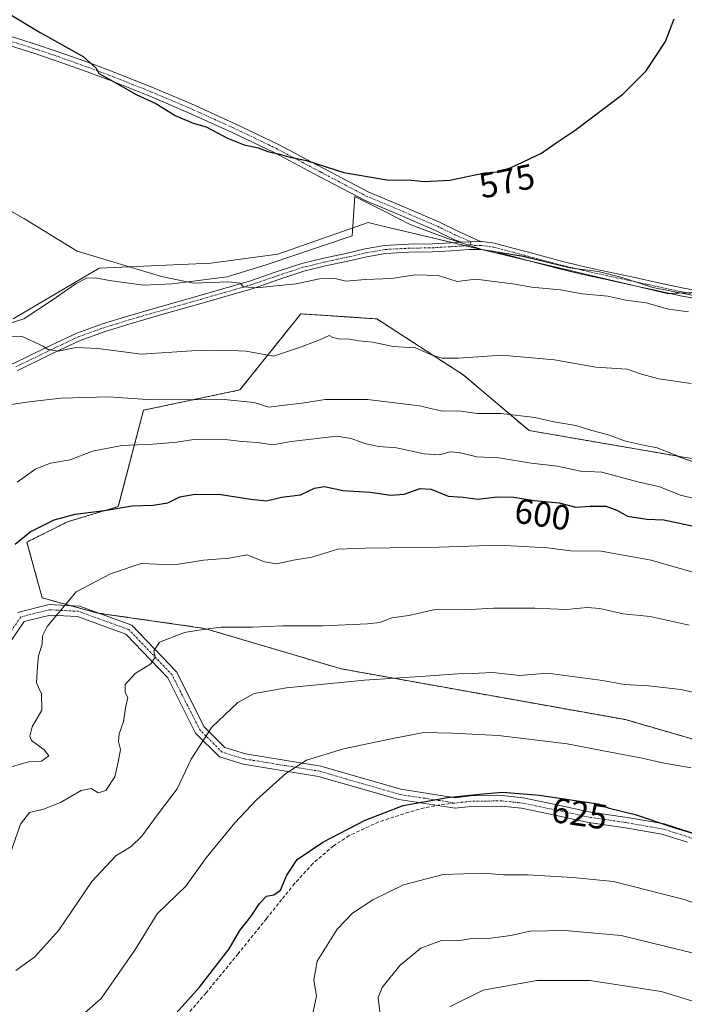
# Model space of a CAD drawing. Units: metres. Extents: x 576531 to 579973, y 4747365 to 4749717.
# Drawn here: x 576828 to 577017, y 4747771 to 4748052 of the extents above; entities that cross this region are included whole.
import ezdxf
from ezdxf.enums import TextEntityAlignment as Align

# ---------------------------------------------------------------- set-up
doc = ezdxf.new("R2010")
doc.units = ezdxf.units.M
doc.header["$MEASUREMENT"] = 0
for name, pattern in [('TRAZO_Y_PUNTO', [1, 0.5, -0.25, 0, -0.25]), ('TRAZOS', [0.75, 0.5, -0.25]), ('TRAZOSX2', [1.5, 1, -0.5])]:
    doc.linetypes.add(name, pattern=pattern)
for name, color, linetype, lineweight in [('Arbolado forestal', 92, 'TRAZOS', 0), ('Arbolado forestal CxS', 92, 'Continuous', 0), ('Camino', 19, 'Continuous', 0), ('Camino Cxs', 19, 'Continuous', 0), ('Camino eje', 39, 'TRAZO_Y_PUNTO', 13), ('Curva de nivel maestra', 36, 'Continuous', 30), ('Curva de nivel normal', 36, 'Continuous', 0), ('Espacio natural protegido', 2, 'Continuous', 13), ('Espacio natural protegido CxS', 2, 'Continuous', 0), ('Pastizal CxS', 92, 'Continuous', 0), ('Pista no pavimentada', 254, 'Continuous', 13), ('Pista no pavimentada Cxs', 254, 'Continuous', 0), ('Pista pavimentada eje', 135, 'TRAZO_Y_PUNTO', 0), ('Prado', 92, 'Continuous', 0), ('Prado CxS', 92, 'Continuous', 0), ('Rótulo de curva de nivel directora', 19, 'Continuous', 0), ('Senda', 19, 'TRAZOSX2', 0)]:
    doc.layers.add(name, color=color, linetype=linetype, lineweight=lineweight)
doc.styles.add('Arial', font='txt', dxfattribs={"height": 0.2})

# ---------------------------------------------------------------- blocks, each defined once
blk = doc.blocks.new('*U159')
at = {"layer": 'Espacio natural protegido CxS', "color": 2, "linetype": 'Continuous', "lineweight": 0}
blk.add_polyline3d([(576825.38, 4747965.17, 583.96), (576829.22, 4747966.4, 583.82), (576837.35, 4747971.75, 582.5), (576844.14, 4747976.49, 581.49), (576847.11, 4747977.94, 581.12), (576849.55, 4747978.05, 580.98), (576853.68, 4747977.34, 580.8), (576863.37, 4747976, 580.42), (576871.46, 4747976.37, 580.17), (576887.13, 4747978.32, 579.33), (576898.52, 4747981.9, 578.78), (576922.8, 4747990.04, 577.04), (576923.49, 4748001.22, 575.62), (576932.09, 4747996.93, 576.27), (576939.47, 4747993.16, 576.63), (576949.42, 4747989.48, 577.04), (576959.66, 4747986.16, 577.43), (576971.46, 4747984.2, 577.65), (576984.77, 4747980.91, 578.1), (576992.84, 4747979.88, 578.25), (576999.31, 4747978.25, 578.54), (577001.1, 4747977.68, 578.62), (577008.44, 4747975.31, 578.72), (577021.95, 4747972.64, 579.11)], dxfattribs=at)
blk = doc.blocks.new('*U160')
at = {"layer": 'Espacio natural protegido CxS', "color": 2, "linetype": 'Continuous', "lineweight": 0}
blk.add_polyline3d([(576825.3791, 4747965.1686, 583.9637), (576829.2201, 4747966.3996, 583.8173), (576837.3512, 4747971.7514, 582.4997), (576844.1373, 4747976.4873, 581.4892), (576847.1093, 4747977.9433, 581.1193), (576849.5483, 4747978.0542, 580.9755), (576853.6843, 4747977.3352, 580.8018), (576863.3712, 4747975.9951, 580.4194), (576871.4612, 4747976.367, 580.1697), (576887.1343, 4747978.3177, 579.3296), (576898.5183, 4747981.8996, 578.7847), (576922.8005, 4747990.0432, 577.0413), (576923.4947, 4748001.2181, 575.6162), (576932.0936, 4747996.928, 576.268), (576939.4725, 4747993.1589, 576.6272), (576949.4194, 4747989.4848, 577.042), (576959.6604, 4747986.1607, 577.4345), (576971.4593, 4747984.1955, 577.6549), (576984.7742, 4747980.9104, 578.0972), (576992.8412, 4747979.8763, 578.2532), (576999.3092, 4747978.2542, 578.5402), (577001.1034, 4747977.676, 578.6217), (577008.4421, 4747975.3111, 578.7168), (577021.9531, 4747972.6419, 579.1101)], dxfattribs=at)
blk = doc.blocks.new('*U171')
at = {"layer": 'Curva de nivel normal', "color": 36, "linetype": 'Continuous', "lineweight": 0}
blk.add_polyline3d([(576826.98, 4747780.76, 615), (576832.39, 4747784.64, 615), (576839.22, 4747792.3, 615), (576848.6, 4747806.14, 615), (576855.42, 4747813.42, 615), (576859.77, 4747816.07, 615), (576862.89, 4747819.02, 615), (576867.74, 4747825.74, 615), (576872.89, 4747832.55, 615), (576876.87, 4747840.98, 615), (576882.83, 4747850.1, 615), (576890.17, 4747857.1, 615), (576894.83, 4747859.71, 615), (576904.02, 4747861.28, 615), (576926.32, 4747863.52, 615), (576943.54, 4747864.6, 615), (576952.78, 4747865.33, 615), (576956.95, 4747865.38, 615), (576962.72, 4747865.7, 615), (576970.43, 4747864.84, 615), (576978.44, 4747865.51, 615), (576994.03, 4747863.42, 615), (577000.36, 4747862.27, 615), (577007.15, 4747861.86, 615), (577016.4, 4747860.79, 615), (577024.63, 4747859.03, 615)], dxfattribs=at)
blk = doc.blocks.new('*U173')
at = {"layer": 'Curva de nivel normal', "color": 36, "linetype": 'Continuous', "lineweight": 0}
blk.add_polyline3d([(577020.47, 4747894.06, 605), (577007.97, 4747897.63, 605), (576993.7, 4747900.18, 605), (576985.04, 4747900.34, 605), (576978.37, 4747901.17, 605), (576964.55, 4747901.95, 605), (576947.42, 4747901.32, 605), (576926.45, 4747901.08, 605), (576918.64, 4747900.8, 605), (576911.28, 4747898.52, 605), (576906.09, 4747897.62, 605), (576901.21, 4747896.63, 605), (576897.77, 4747897.19, 605), (576892.77, 4747899.2, 605), (576887.73, 4747898.27, 605), (576880.38, 4747897.63, 605), (576872.76, 4747896.44, 605), (576867.12, 4747896.48, 605), (576862.67, 4747896.72, 605), (576853.94, 4747893.77, 605), (576844.14, 4747888.63, 605), (576835.9, 4747878.76, 605), (576834.6, 4747876.12, 605), (576834.45, 4747873.76, 605), (576833.4, 4747870.42, 605), (576833.11, 4747867.42, 605), (576832.86, 4747862.76, 605), (576834.29, 4747859.55, 605), (576834.36, 4747854.92, 605), (576831.64, 4747850.22, 605), (576830.95, 4747847.51, 605), (576831.42, 4747846.34, 605), (576835.07, 4747843.67, 605), (576836.36, 4747841.94, 605), (576834.29, 4747840.39, 605), (576830.58, 4747840.24, 605), (576820.06, 4747837.2, 605)], dxfattribs=at)
blk = doc.blocks.new('*U175')
at = {"layer": 'Curva de nivel normal', "color": 36, "linetype": 'Continuous', "lineweight": 0}
blk.add_polyline3d([(577057.68, 4747768.42, 635), (577047.02, 4747774.76, 635), (577034.82, 4747780.43, 635), (577020.37, 4747785.58, 635), (576999.42, 4747790.72, 635), (576983.3, 4747792.17, 635), (576973.37, 4747791.98, 635), (576967.98, 4747790.8, 635), (576962.14, 4747789.97, 635), (576956.81, 4747789.87, 635), (576952.91, 4747789.28, 635), (576948.17, 4747789.36, 635), (576942.37, 4747787.1, 635), (576936.37, 4747782.24, 635), (576931.31, 4747775.97, 635), (576930.21, 4747773.06, 635), (576930.6, 4747769.05, 635)], dxfattribs=at)
blk = doc.blocks.new('*U182')
at = {"layer": 'Curva de nivel normal', "color": 36, "linetype": 'Continuous', "lineweight": 0}
blk.add_polyline3d([(576911.31, 4747767.33, 630), (576912.56, 4747773.43, 630), (576911.85, 4747778.1, 630), (576912.8, 4747783.43, 630), (576918.53, 4747792.56, 630), (576922.86, 4747797.08, 630), (576928.7, 4747800.93, 630), (576937.37, 4747805.14, 630), (576948.7, 4747808.12, 630), (576960.31, 4747808.53, 630), (576965.84, 4747808.02, 630), (576972.67, 4747808.06, 630), (576985.66, 4747807.24, 630), (576997.17, 4747806.18, 630), (577017.36, 4747800.98, 630), (577034.86, 4747794.8, 630), (577046.36, 4747790.49, 630), (577067.46, 4747778.81, 630), (577071.54, 4747776.38, 630), (577074.1, 4747773.64, 630), (577077.28, 4747760.9, 630)], dxfattribs=at)
blk = doc.blocks.new('*U190')
at = {"layer": 'Curva de nivel maestra', "color": 36, "linetype": 'Continuous', "lineweight": 30}
blk.add_polyline3d([(576824.54, 4748053.55, 575), (576833.91, 4748047.91, 575), (576846.09, 4748041.1, 575), (576849.83, 4748037.84, 575), (576850.64, 4748036.23, 575), (576853.71, 4748034.59, 575), (576861.41, 4748030.21, 575), (576866.85, 4748027.73, 575), (576872.36, 4748024.3, 575), (576877.49, 4748022.12, 575), (576881.21, 4748021.09, 575), (576887.22, 4748017.86, 575), (576892.04, 4748015.92, 575), (576895.99, 4748015.13, 575), (576898.71, 4748014.03, 575), (576902.05, 4748013.3, 575), (576904.73, 4748012.54, 575), (576909.72, 4748011.47, 575), (576920.36, 4748008.06, 575), (576932.62, 4748005.99, 575), (576939.62, 4748005.87, 575), (576943.25, 4748005.51, 575), (576950.55, 4748005.89, 575), (576960.58, 4748007.96, 575), (576964.37, 4748008.27, 575), (576968.04, 4748009.51, 575), (576976.7, 4748013.58, 575), (576980.59, 4748016.35, 575), (576986.26, 4748020.13, 575), (576999.86, 4748030.39, 575), (577006.54, 4748037.06, 575), (577011.98, 4748045.39, 575), (577014.46, 4748051.8, 575)], dxfattribs=at)
blk = doc.blocks.new('*U198')
at = {"layer": 'Curva de nivel maestra', "color": 36, "linetype": 'Continuous', "lineweight": 30}
blk.add_polyline3d([(576865.94, 4747761.25, 625), (576879.25, 4747776.02, 625), (576887.73, 4747786.91, 625), (576890.78, 4747792.15, 625), (576894.04, 4747796.29, 625), (576896.38, 4747799.88, 625), (576898.4, 4747801.95, 625), (576900.47, 4747802.37, 625), (576902.36, 4747803.69, 625), (576904.19, 4747807.94, 625), (576907.13, 4747812.39, 625), (576914.39, 4747817.33, 625), (576926.43, 4747823.56, 625), (576937.27, 4747827.8, 625), (576949.89, 4747830.1, 625), (576960.02, 4747831.07, 625), (576965.69, 4747831.55, 625), (576976.01, 4747830.75, 625), (576988.27, 4747828.94, 625), (576992.82, 4747828.29, 625), (576995.99, 4747827.06, 625), (577003.37, 4747825.18, 625), (577014.68, 4747821.4, 625), (577021.06, 4747819.54, 625)], dxfattribs=at)

msp = doc.modelspace()

# ---------------------------------------------------------------- linework, layer by layer
at = {"layer": 'Arbolado forestal', "color": 92, "linetype": 'TRAZOS', "lineweight": 0}
msp.add_polyline3d([(577056.94, 4747912.92, 591.02), (577015.04, 4747927.36, 590.07), (576973.15, 4747934.59, 591.19), (576954.36, 4747950.48, 586.58), (576929.8, 4747966.38, 582.49), (576922.45, 4747966.87, 582.69), (576908.13, 4747967.82, 582.18), (576890.79, 4747946.15, 588.71), (576863.34, 4747940.37, 590.92), (576856.12, 4747912.92, 599.71), (576841.67, 4747908.59, 600.37), (576830.11, 4747902.81, 600.3), (576834.45, 4747886.91, 603.59), (576842.47, 4747884.72, 605.11), (576850.34, 4747882.58, 606.63), (576850.82, 4747882.51, 606.73), (576880.68, 4747878.24, 609.87), (576919.69, 4747866.68, 613.73), (577000.6, 4747852.23, 617.45), (577055.5, 4747836.34, 616.59)], dxfattribs=at)
at = {"layer": 'Arbolado forestal CxS', "color": 92, "linetype": 'Continuous', "lineweight": 0}
msp.add_polyline3d([(577055.5, 4747836.34, 616.59), (577000.6, 4747852.23, 617.45), (576919.69, 4747866.68, 613.73), (576880.68, 4747878.24, 609.87), (576850.34, 4747882.58, 606.63), (576834.45, 4747886.91, 603.59), (576830.11, 4747902.81, 600.3), (576841.67, 4747908.58, 600.37), (576856.12, 4747912.92, 599.71), (576863.34, 4747940.37, 590.92), (576890.79, 4747946.15, 588.71), (576908.13, 4747967.82, 582.18), (576922.45, 4747966.87, 582.69), (576929.8, 4747966.38, 582.49), (576954.36, 4747950.48, 586.58), (576973.15, 4747934.59, 591.19), (577015.04, 4747927.36, 590.07), (577056.94, 4747912.92, 591.02)], dxfattribs=at)
at = {"layer": 'Camino', "color": 19, "linetype": 'Continuous', "lineweight": 0}
for points in [[(576825.62, 4748046.79, 575.59), (576833.43, 4748044.34, 575.41), (576841.18, 4748041.7, 575.09), (576848.19, 4748039.19, 574.94), (576855.15, 4748036.57, 574.71), (576866.13, 4748032.19, 574.55), (576877.02, 4748027.59, 574.34), (576889.46, 4748021.96, 574.33), (576901.76, 4748016.06, 574.64), (576914.55, 4748009.28, 574.97), (576927.35, 4748002.55, 575.51), (576937.5, 4747998.27, 576.04), (576947.61, 4747993.94, 576.6), (576952.89, 4747991.34, 576.81), (576959.31, 4747988.42, 577.22)], [(576953.81, 4747988.26, 577.18), (576951.74, 4747989.01, 577.06), (576946.52, 4747991.57, 576.89), (576936.48, 4747995.88, 576.34), (576926.24, 4748000.19, 575.71), (576913.33, 4748006.98, 575.25), (576900.59, 4748013.74, 574.94), (576888.36, 4748019.61, 574.6), (576875.98, 4748025.21, 574.62), (576865.14, 4748029.79, 574.86), (576854.21, 4748034.14, 575.02), (576847.29, 4748036.74, 575.24), (576840.32, 4748039.24, 575.38), (576832.62, 4748041.87, 575.73), (576824.88, 4748044.3, 575.9)], [(576959.31, 4747988.42, 577.22), (576953.81, 4747988.26, 577.18)], [(576827.45, 4747882.8, 602.71), (576836.42, 4747885.06, 604), (576845.13, 4747884.58, 605.46), (576859.99, 4747879.17, 608.47), (576872.69, 4747865.86, 611.45), (576880.62, 4747850.2, 614.65), (576886.53, 4747844.29, 616.29), (576892.37, 4747842.52, 617.37), (576913.85, 4747839, 620.67), (576936.67, 4747832.39, 623.62), (576952.17, 4747830, 624.76), (576956.43, 4747830.49, 624.72), (576965.47, 4747830.6, 624.83), (576971.46, 4747829.96, 625.13), (576981.11, 4747827.97, 625.62), (576990.62, 4747825.92, 625.38), (577001.12, 4747824.38, 625.19), (577011.72, 4747822.54, 624.68), (577019.34, 4747820.13, 624.7)], [(577018.3, 4747817.31, 625.47), (577011, 4747819.62, 625.49), (577000.64, 4747821.42, 625.9), (576990.08, 4747822.96, 626.03), (576980.49, 4747825.03, 625.97), (576971, 4747827, 625.92), (576965.33, 4747827.6, 625.67), (576956.61, 4747827.49, 625.49), (576952.12, 4747826.98, 625.49), (576936.02, 4747829.45, 624.36), (576913.19, 4747836.07, 621.13), (576891.7, 4747839.6, 617.75), (576884.95, 4747841.63, 616.39), (576878.16, 4747848.42, 614.47), (576870.21, 4747864.11, 611.31), (576858.31, 4747876.59, 608.63), (576844.53, 4747881.6, 605.77), (576836.72, 4747882.04, 604.41), (576829.29, 4747880.17, 603.27), (576820.26, 4747866.94, 601.13)]]:
    msp.add_polyline3d(points, dxfattribs=at)
at = {"layer": 'Camino Cxs', "color": 19, "linetype": 'Continuous', "lineweight": 0}
for points in [[(576825.62, 4748046.79, 575.59), (576833.43, 4748044.34, 575.41), (576841.18, 4748041.7, 575.09), (576848.19, 4748039.19, 574.94), (576855.15, 4748036.57, 574.71), (576866.13, 4748032.19, 574.55), (576877.02, 4748027.59, 574.34), (576889.46, 4748021.96, 574.33), (576901.76, 4748016.06, 574.64), (576914.55, 4748009.28, 574.97), (576927.35, 4748002.55, 575.51), (576937.5, 4747998.27, 576.04), (576947.61, 4747993.94, 576.6), (576952.89, 4747991.34, 576.81), (576959.31, 4747988.42, 577.22), (576959.31, 4747988.42, 577.22), (576953.81, 4747988.26, 577.18), (576951.74, 4747989.01, 577.06), (576946.52, 4747991.57, 576.89), (576936.48, 4747995.88, 576.34), (576926.24, 4748000.19, 575.71), (576913.33, 4748006.98, 575.25), (576900.59, 4748013.74, 574.94), (576888.36, 4748019.61, 574.6), (576875.98, 4748025.21, 574.62), (576865.14, 4748029.79, 574.86), (576854.21, 4748034.14, 575.02), (576847.29, 4748036.74, 575.24), (576840.32, 4748039.24, 575.38), (576832.62, 4748041.87, 575.73), (576824.88, 4748044.3, 575.9)], [(576827.45, 4747882.8, 602.71), (576836.42, 4747885.06, 604), (576845.13, 4747884.58, 605.46), (576859.99, 4747879.17, 608.47), (576872.69, 4747865.86, 611.45), (576880.62, 4747850.2, 614.65), (576886.53, 4747844.29, 616.29), (576892.37, 4747842.52, 617.37), (576913.85, 4747839, 620.67), (576936.67, 4747832.39, 623.62), (576952.17, 4747830, 624.76), (576956.43, 4747830.49, 624.72), (576965.47, 4747830.6, 624.83), (576971.46, 4747829.96, 625.13), (576981.11, 4747827.97, 625.62), (576990.62, 4747825.92, 625.38), (577001.12, 4747824.38, 625.19), (577011.72, 4747822.54, 624.68), (577019.34, 4747820.13, 624.7)], [(577018.3, 4747817.31, 625.47), (577011, 4747819.62, 625.49), (577000.64, 4747821.42, 625.9), (576990.08, 4747822.96, 626.03), (576980.49, 4747825.03, 625.97), (576971, 4747827, 625.92), (576965.33, 4747827.6, 625.67), (576956.61, 4747827.49, 625.49), (576952.12, 4747826.98, 625.49), (576936.02, 4747829.45, 624.36), (576913.19, 4747836.07, 621.13), (576891.7, 4747839.6, 617.75), (576884.95, 4747841.63, 616.39), (576878.16, 4747848.42, 614.47), (576870.21, 4747864.11, 611.31), (576858.31, 4747876.59, 608.63), (576844.53, 4747881.6, 605.77), (576836.72, 4747882.04, 604.41), (576829.29, 4747880.17, 603.27), (576820.26, 4747866.94, 601.13)]]:
    msp.add_polyline3d(points, dxfattribs=at)
at = {"layer": 'Camino eje', "color": 39, "linetype": 'TRAZO_Y_PUNTO', "lineweight": 13}
for points in [[(576825.25, 4748045.55, 575.75), (576833.03, 4748043.11, 575.57), (576836.9, 4748041.79, 575.49), (576840.75, 4748040.47, 575.24), (576844.24, 4748039.22, 575.14), (576847.74, 4748037.97, 575.09), (576851.2, 4748036.67, 575.01), (576854.68, 4748035.36, 574.87), (576860.15, 4748033.18, 574.81), (576865.64, 4748030.99, 574.71), (576876.5, 4748026.4, 574.47), (576888.91, 4748020.79, 574.47), (576901.18, 4748014.9, 574.79), (576907.57, 4748011.51, 574.98), (576913.94, 4748008.13, 575.13), (576926.8, 4748001.37, 575.62), (576931.92, 4747999.22, 575.97), (576936.99, 4747997.08, 576.2), (576942.01, 4747994.92, 576.36), (576947.07, 4747992.76, 576.77), (576949.71, 4747991.46, 576.85), (576952.32, 4747990.18, 576.94), (576953.35, 4747989.8, 576.98), (576956.56, 4747988.34, 577.2), (576956.42, 4747987.6, 577.27)], [(576952.15, 4747828.49, 625.16), (576936.34, 4747830.92, 624), (576913.52, 4747837.53, 620.92), (576892.04, 4747841.06, 617.56), (576885.74, 4747842.96, 616.36), (576879.39, 4747849.31, 614.56), (576871.45, 4747864.98, 611.4), (576859.15, 4747877.88, 608.56), (576844.83, 4747883.09, 605.59), (576836.57, 4747883.55, 604.1), (576828.37, 4747881.48, 602.94), (576819.14, 4747867.96, 600.85)], [(577095.67, 4747764.48, 621.72), (577093.35, 4747771.44, 621.83), (577090.94, 4747778.34, 622.66), (577088.44, 4747782.99, 622.81), (577085.04, 4747787.1, 623.27), (577077.67, 4747792.72, 623.68), (577069.61, 4747796.93, 624.11), (577057.1, 4747802.03, 624.83), (577044.65, 4747807.19, 625.01), (577035.36, 4747811.43, 625.17), (577026.07, 4747815.68, 625), (577018.82, 4747818.72, 625.08), (577011.36, 4747821.08, 625.08), (577000.88, 4747822.9, 625.59), (576990.35, 4747824.44, 625.72), (576980.8, 4747826.5, 625.8), (576971.23, 4747828.48, 625.61), (576965.4, 4747829.1, 625.28), (576956.52, 4747828.99, 625.12), (576952.15, 4747828.49, 625.16)]]:
    msp.add_polyline3d(points, dxfattribs=at)
at = {"layer": 'Curva de nivel maestra', "color": 36, "linetype": 'Continuous', "lineweight": 30}
msp.add_polyline3d([(576826.76, 4747902.21, 600), (576831.06, 4747905.7, 600), (576837.84, 4747909.16, 600), (576843.87, 4747910.75, 600), (576852.17, 4747911.82, 600), (576860.05, 4747913.15, 600), (576866.05, 4747913.3, 600), (576870.29, 4747913.95, 600), (576873.67, 4747915.74, 600), (576877.44, 4747916.32, 600), (576884.79, 4747916.49, 600), (576893.86, 4747915.08, 600), (576898.37, 4747914.53, 600), (576902.68, 4747915.65, 600), (576908.04, 4747916.3, 600), (576912.05, 4747918.21, 600), (576914.9, 4747918.68, 600), (576920.12, 4747917.52, 600), (576927.89, 4747917.03, 600), (576933.82, 4747916.16, 600), (576937.55, 4747916.45, 600), (576942.12, 4747918.06, 600), (576945.28, 4747917.84, 600), (576950.08, 4747915.86, 600), (576954.37, 4747915.58, 600), (576958.69, 4747915.06, 600), (576964, 4747915.74, 600), (576968.69, 4747915.56, 600), (576974.7, 4747914.63, 600), (576981.72, 4747913.95, 600), (576986.44, 4747912.71, 600), (576990.57, 4747913.06, 600), (576995.13, 4747913.04, 600), (576998.2, 4747911.93, 600), (577001.19, 4747910.22, 600), (577006.71, 4747909.32, 600), (577011.53, 4747909.14, 600), (577020.03, 4747907.31, 600)], dxfattribs=at)
at = {"layer": 'Curva de nivel normal', "color": 36, "linetype": 'Continuous', "lineweight": 0}
for points in [[(577018.58, 4747968.42, 580), (577012.92, 4747969.17, 580), (577006.5, 4747970.93, 580), (577000.69, 4747971.76, 580), (576995.57, 4747972.87, 580), (576988.32, 4747973.52, 580), (576982.08, 4747974.67, 580), (576973.83, 4747975.46, 580), (576969.21, 4747976.31, 580), (576958.01, 4747977.71, 580), (576952.66, 4747977.02, 580), (576947.24, 4747978.78, 580), (576940.58, 4747978.9, 580), (576933.99, 4747977.86, 580), (576926.52, 4747977.56, 580), (576921, 4747977.09, 580), (576917.91, 4747977.88, 580), (576913.42, 4747977.79, 580), (576906.86, 4747976.39, 580), (576895.51, 4747975.2, 580), (576891.78, 4747975.47, 580), (576890.82, 4747976.51, 580), (576887.58, 4747976.94, 580), (576877.56, 4747976.59, 580), (576868.45, 4747978.47, 580), (576844.39, 4747985.71, 580), (576829.46, 4747994.84, 580), (576819.06, 4748000.64, 580)], [(577019.31, 4747947.96, 585), (577010.15, 4747949.26, 585), (577005.2, 4747950.63, 585), (577001.12, 4747952.04, 585), (576992.2, 4747952.63, 585), (576980.38, 4747954.74, 585), (576965.37, 4747956.07, 585), (576953.04, 4747955.24, 585), (576948.44, 4747955.15, 585), (576945.54, 4747956.07, 585), (576940.78, 4747958.16, 585), (576934.49, 4747958.56, 585), (576928.7, 4747959.76, 585), (576924.7, 4747960.16, 585), (576922.04, 4747960.64, 585), (576918.85, 4747960.67, 585), (576917.28, 4747961.06, 585), (576916.23, 4747961.66, 585), (576913.72, 4747960.49, 585), (576908.05, 4747958.36, 585), (576900.34, 4747955.79, 585), (576892.55, 4747957.18, 585), (576886, 4747957.43, 585), (576877.05, 4747957.32, 585), (576862.78, 4747956.34, 585), (576850.34, 4747957.99, 585), (576844.13, 4747958.22, 585), (576838.98, 4747957.17, 585), (576836.19, 4747957.64, 585), (576834.73, 4747958.62, 585), (576828.76, 4747961.39, 585), (576819.95, 4747961.26, 585)], [(577026.03, 4747925.69, 590), (577015.96, 4747927.14, 590), (577009.62, 4747929.7, 590), (577005.74, 4747930.44, 590), (577000.61, 4747931.55, 590), (576995.75, 4747933.36, 590), (576991.04, 4747934.61, 590), (576986.52, 4747935.98, 590), (576980.18, 4747937.09, 590), (576974.83, 4747938.28, 590), (576965.22, 4747939.45, 590), (576958.42, 4747939.46, 590), (576953.03, 4747940.16, 590), (576948.45, 4747940.08, 590), (576941.99, 4747941.64, 590), (576927.1, 4747943.4, 590), (576915.07, 4747943.44, 590), (576908.55, 4747942.4, 590), (576903.53, 4747941.85, 590), (576899.01, 4747941.2, 590), (576894.84, 4747942.54, 590), (576886.26, 4747943.42, 590), (576865.73, 4747943.29, 590), (576853.36, 4747944.15, 590), (576839.8, 4747943.78, 590), (576830.72, 4747942.72, 590), (576823.72, 4747941.7, 590)], [(577024.85, 4747914.1, 595), (577016.31, 4747916.2, 595), (577010.38, 4747918.57, 595), (577004.18, 4747919.99, 595), (576993.9, 4747922.75, 595), (576987.84, 4747923.01, 595), (576981.25, 4747924.46, 595), (576973.72, 4747925.25, 595), (576964.54, 4747926.8, 595), (576958.24, 4747927.1, 595), (576953.14, 4747928.31, 595), (576950.68, 4747928.48, 595), (576947.68, 4747927.64, 595), (576943.27, 4747927.98, 595), (576935.4, 4747929.69, 595), (576930.36, 4747930.08, 595), (576926.65, 4747930.76, 595), (576922.45, 4747932.31, 595), (576918.38, 4747933, 595), (576905.36, 4747931.46, 595), (576900.19, 4747930.48, 595), (576895.82, 4747931.19, 595), (576891.44, 4747931.48, 595), (576885.74, 4747932.11, 595), (576877.64, 4747932.01, 595), (576872.8, 4747931.25, 595), (576866, 4747930.68, 595), (576857.11, 4747930.36, 595), (576848.82, 4747928.68, 595), (576842.39, 4747926.2, 595), (576836.79, 4747925.25, 595), (576832.62, 4747923.64, 595), (576827.34, 4747919.84, 595)], [(577018.75, 4747879.15, 610), (577007.67, 4747881.62, 610), (576999.94, 4747882.37, 610), (576993.34, 4747883.91, 610), (576989.7, 4747884.22, 610), (576983.74, 4747883.63, 610), (576974.84, 4747884.03, 610), (576963.04, 4747883.97, 610), (576954.7, 4747883.51, 610), (576946.37, 4747883.6, 610), (576938.95, 4747881.87, 610), (576934.02, 4747881.21, 610), (576930.62, 4747879.94, 610), (576927.16, 4747879.52, 610), (576914.38, 4747878.93, 610), (576902.92, 4747878.96, 610), (576894.38, 4747878.54, 610), (576885.44, 4747878.58, 610), (576880.3, 4747877.88, 610), (576875.05, 4747877.02, 610), (576867.9, 4747874.27, 610), (576866.22, 4747871.84, 610), (576866.65, 4747870.07, 610), (576865.46, 4747868.16, 610), (576860.92, 4747865.36, 610), (576858.12, 4747862.23, 610), (576858.08, 4747859.92, 610), (576858.82, 4747858.52, 610), (576858.18, 4747855.56, 610), (576857.64, 4747851.68, 610), (576856.37, 4747848.15, 610), (576856.17, 4747846.04, 610), (576856.73, 4747843.76, 610), (576856.08, 4747840.09, 610), (576855.17, 4747835.97, 610), (576852.6, 4747832.07, 610), (576850.38, 4747831.37, 610), (576848.38, 4747832.67, 610), (576845.53, 4747832.09, 610), (576839.71, 4747828.63, 610), (576834.84, 4747826.73, 610), (576830.83, 4747825.83, 610), (576828.24, 4747822.42, 610), (576825.28, 4747813.77, 610)], [(577019.32, 4747838.53, 620), (577011.18, 4747839.97, 620), (577005.36, 4747841.31, 620), (576996.36, 4747842.95, 620), (576984.05, 4747845.31, 620), (576964.44, 4747847.68, 620), (576951.3, 4747848.35, 620), (576943.14, 4747848.53, 620), (576933.89, 4747846.74, 620), (576920.31, 4747843.94, 620), (576909.71, 4747840.66, 620), (576903.89, 4747836.9, 620), (576895.5, 4747829.4, 620), (576889.31, 4747822.84, 620), (576881.19, 4747812.89, 620), (576875.34, 4747804.84, 620), (576867.26, 4747796.94, 620), (576860.9, 4747786.57, 620), (576851.26, 4747772.85, 620), (576838.06, 4747761.2, 620)], [(576950.7, 4747770.52, 640), (576960.04, 4747775.17, 640), (576975.37, 4747777.89, 640), (576990.48, 4747777.97, 640), (577010.8, 4747774.76, 640), (577025.14, 4747770.44, 640)]]:
    msp.add_polyline3d(points, dxfattribs=at)
at = {"layer": 'Espacio natural protegido', "color": 2, "linetype": 'Continuous', "lineweight": 13}
msp.add_polyline3d([(576825.38, 4747965.17, 583.96), (576829.22, 4747966.4, 583.82), (576837.35, 4747971.75, 582.5), (576844.14, 4747976.49, 581.49), (576847.11, 4747977.94, 581.12), (576849.55, 4747978.05, 580.98), (576853.68, 4747977.34, 580.8), (576863.37, 4747976, 580.42), (576871.46, 4747976.37, 580.17), (576887.13, 4747978.32, 579.33), (576898.52, 4747981.9, 578.78), (576922.8, 4747990.04, 577.04), (576923.49, 4748001.22, 575.62), (576932.09, 4747996.93, 576.27), (576939.47, 4747993.16, 576.63), (576949.42, 4747989.48, 577.04), (576959.66, 4747986.16, 577.43), (576971.46, 4747984.2, 577.65), (576984.77, 4747980.91, 578.1), (576992.84, 4747979.88, 578.25), (576999.31, 4747978.25, 578.54), (577001.1, 4747977.68, 578.62), (577008.44, 4747975.31, 578.72), (577021.95, 4747972.64, 579.11)], dxfattribs=at)
at = {"layer": 'Pastizal CxS', "color": 92, "linetype": 'Continuous', "lineweight": 0}
for points in [[(576826.16, 4747966.36, 583.75), (576850.72, 4747980.81, 580.4), (576882.51, 4747982.25, 578.8), (576901.61, 4747984.78, 578.33), (576927.3, 4747993.81, 576.42), (576930.76, 4747992.99, 576.76), (577012.54, 4747973.58, 578.75), (577047.21, 4747975.03, 578.48), (577047.21, 4747975.03, 578.48), (577069.22, 4747967.75, 578.54), (577091.17, 4747957.25, 578.25), (577113.12, 4747935.29, 578.63), (577125.23, 4747922.75, 579.37), (577128.29, 4747882.01, 584.11), (577208.37, 4747901.39, 593.62), (577240.13, 4747849.58, 608.88), (577293.59, 4747809.13, 615.85), (577334.04, 4747796.12, 618.07), (577417.59, 4747753.24, 623.87)], [(576826.16, 4747966.36, 583.75), (576850.72, 4747980.81, 580.4), (576882.51, 4747982.25, 578.8), (576901.61, 4747984.78, 578.33), (576927.3, 4747993.81, 576.42), (576930.76, 4747992.99, 576.76), (576951.29, 4747988.12, 577.18), (576955.08, 4747987.22, 577.32), (576959.62, 4747986.14, 577.44), (576973.47, 4747982.85, 577.87), (577002.11, 4747976.06, 578.75), (577012.54, 4747973.58, 578.75), (577013.39, 4747973.62, 578.75), (577018.11, 4747973.81, 578.8), (577023.31, 4747974.03, 578.87), (577047.21, 4747975.03, 578.48)], [(577056.94, 4747912.92, 591.02), (577015.04, 4747927.36, 590.07), (576973.15, 4747934.59, 591.19), (576954.36, 4747950.48, 586.58), (576929.8, 4747966.38, 582.49), (576922.45, 4747966.87, 582.69), (576908.13, 4747967.82, 582.18), (576890.79, 4747946.15, 588.71), (576863.34, 4747940.37, 590.92), (576856.12, 4747912.92, 599.71), (576841.67, 4747908.58, 600.37), (576830.11, 4747902.81, 600.3), (576834.45, 4747886.91, 603.59), (576850.34, 4747882.58, 606.63), (576880.68, 4747878.24, 609.87), (576919.69, 4747866.68, 613.73), (577000.6, 4747852.23, 617.45), (577055.5, 4747836.34, 616.59)], [(577056.94, 4747912.92, 591.02), (577015.04, 4747927.36, 590.07), (576973.15, 4747934.59, 591.19), (576954.36, 4747950.48, 586.58), (576929.8, 4747966.38, 582.49), (576922.45, 4747966.87, 582.69), (576908.13, 4747967.82, 582.18), (576890.79, 4747946.15, 588.71), (576863.34, 4747940.37, 590.92), (576856.12, 4747912.92, 599.71), (576841.67, 4747908.59, 600.37), (576830.11, 4747902.81, 600.3), (576834.45, 4747886.91, 603.59), (576842.47, 4747884.72, 605.11), (576850.34, 4747882.58, 606.63), (576850.82, 4747882.51, 606.73), (576880.68, 4747878.24, 609.87), (576919.69, 4747866.68, 613.73), (577000.6, 4747852.23, 617.45), (577055.5, 4747836.34, 616.59)]]:
    msp.add_polyline3d(points, dxfattribs=at)
at = {"layer": 'Pista no pavimentada', "color": 254, "linetype": 'Continuous', "lineweight": 13}
for points in [[(576807.07, 4747946.28, 588.52), (576809.8, 4747947.56, 588.36), (576813.91, 4747949.26, 588.01), (576820.2, 4747951.5, 587.42), (576826.47, 4747953.74, 586.33), (576835.39, 4747958.09, 585.01), (576844.36, 4747962.35, 583.93), (576851.69, 4747964.96, 582.93), (576859.12, 4747967.28, 582.41), (576868.6, 4747969.98, 581.44), (576878.08, 4747972.69, 580.81), (576885.97, 4747974.97, 580.06), (576893.85, 4747977.24, 579.82), (576901.12, 4747979.75, 579.06), (576908.4, 4747982.17, 578.87), (576914.67, 4747983.67, 578.57), (576920.99, 4747985.04, 577.92), (576926.46, 4747986.29, 578.01), (576931.99, 4747987.28, 577.78), (576938.81, 4747987.65, 577.5), (576945.63, 4747987.77, 577.36), (576950.85, 4747988.09, 577.2), (576953.81, 4747988.26, 577.18)], [(576959.31, 4747988.42, 577.22), (576953.81, 4747988.26, 577.18)], [(576959.31, 4747988.42, 577.22), (576959.68, 4747988.43, 577.22), (576963.3, 4747987.94, 577.27), (576968.89, 4747986.46, 577.38), (576974.41, 4747984.96, 577.59), (576981.66, 4747983.04, 577.96), (576988.94, 4747981.25, 578.09), (576996.1, 4747979.7, 578.33), (577003.26, 4747978.14, 578.61), (577010.02, 4747976.67, 578.7), (577016.78, 4747975.21, 578.73), (577022.41, 4747974.18, 578.85)], [(577027.66, 4747971, 579.26), (577016.3, 4747972.99, 578.91), (577009.53, 4747974.45, 578.73), (577002.78, 4747975.91, 578.75), (576995.62, 4747977.47, 578.63), (576988.43, 4747979.03, 578.26), (576981.1, 4747980.83, 578.11), (576973.81, 4747982.76, 577.89), (576968.3, 4747984.26, 577.62), (576962.85, 4747985.7, 577.48), (576959.54, 4747986.15, 577.43), (576956.14, 4747986.11, 577.43), (576950.98, 4747985.81, 577.62), (576945.72, 4747985.49, 577.92), (576938.89, 4747985.37, 577.86), (576932.25, 4747985.01, 577.95), (576926.91, 4747984.06, 578.18), (576921.49, 4747982.82, 578.39), (576915.18, 4747981.45, 579.09), (576909.03, 4747979.97, 579.24), (576901.85, 4747977.59, 579.51), (576894.53, 4747975.07, 580.38), (576878.71, 4747970.5, 581.49), (576869.23, 4747967.79, 581.92), (576859.77, 4747965.09, 582.61), (576852.42, 4747962.8, 583.36), (576845.24, 4747960.24, 584.29), (576836.38, 4747956.04, 585.48), (576827.36, 4747951.63, 586.83)]]:
    msp.add_polyline3d(points, dxfattribs=at)
at = {"layer": 'Pista no pavimentada Cxs', "color": 254, "linetype": 'Continuous', "lineweight": 0}
for points in [[(576826.47, 4747953.74, 586.33), (576835.39, 4747958.09, 585.01), (576844.36, 4747962.35, 583.93), (576851.69, 4747964.96, 582.93), (576859.12, 4747967.28, 582.41), (576868.6, 4747969.98, 581.44), (576878.08, 4747972.69, 580.81), (576885.97, 4747974.97, 580.06), (576893.85, 4747977.24, 579.82), (576901.12, 4747979.75, 579.06), (576908.4, 4747982.17, 578.87), (576914.67, 4747983.67, 578.57), (576920.99, 4747985.04, 577.92), (576926.46, 4747986.29, 578.01), (576931.99, 4747987.28, 577.78), (576938.81, 4747987.65, 577.5), (576945.63, 4747987.77, 577.36), (576950.85, 4747988.09, 577.2), (576953.81, 4747988.26, 577.18), (576959.31, 4747988.42, 577.22), (576959.68, 4747988.43, 577.22), (576963.3, 4747987.94, 577.27), (576968.89, 4747986.46, 577.38), (576974.41, 4747984.96, 577.59), (576981.66, 4747983.04, 577.96), (576988.94, 4747981.25, 578.09), (576996.1, 4747979.7, 578.33), (577003.26, 4747978.14, 578.61), (577010.02, 4747976.67, 578.7), (577016.78, 4747975.21, 578.73), (577022.41, 4747974.18, 578.85)], [(577027.66, 4747971, 579.26), (577016.3, 4747972.99, 578.91), (577009.53, 4747974.45, 578.73), (577002.78, 4747975.91, 578.75), (576995.62, 4747977.47, 578.63), (576988.43, 4747979.03, 578.26), (576981.1, 4747980.83, 578.11), (576973.81, 4747982.76, 577.89), (576968.3, 4747984.26, 577.62), (576962.85, 4747985.7, 577.48), (576959.54, 4747986.15, 577.43), (576956.14, 4747986.11, 577.43), (576950.98, 4747985.81, 577.62), (576945.72, 4747985.49, 577.92), (576938.89, 4747985.37, 577.86), (576932.25, 4747985.01, 577.95), (576926.91, 4747984.06, 578.18), (576921.49, 4747982.82, 578.39), (576915.18, 4747981.45, 579.09), (576909.03, 4747979.97, 579.24), (576901.85, 4747977.59, 579.51), (576894.53, 4747975.07, 580.38), (576878.71, 4747970.5, 581.49), (576869.23, 4747967.79, 581.92), (576859.77, 4747965.09, 582.61), (576852.42, 4747962.8, 583.36), (576845.24, 4747960.24, 584.29), (576836.38, 4747956.04, 585.48), (576827.36, 4747951.63, 586.83)]]:
    msp.add_polyline3d(points, dxfattribs=at)
at = {"layer": 'Pista pavimentada eje', "color": 135, "linetype": 'TRAZO_Y_PUNTO', "lineweight": 0}
for points in [[(576826.92, 4747952.69, 586.55), (576831.43, 4747954.89, 585.77), (576835.89, 4747957.07, 585.23), (576840.32, 4747959.17, 584.4), (576844.8, 4747961.3, 584.1), (576852.06, 4747963.88, 583.1), (576855.77, 4747965.04, 582.84), (576859.45, 4747966.19, 582.5), (576864.19, 4747967.54, 582.14), (576868.92, 4747968.89, 581.64), (576878.4, 4747971.6, 581.15), (576886.29, 4747973.88, 580.3), (576890.23, 4747975.01, 580.07), (576894.19, 4747976.16, 580.09), (576897.85, 4747977.42, 579.75), (576901.49, 4747978.67, 579.2), (576905.08, 4747979.86, 579.02), (576908.72, 4747981.07, 579.05), (576911.85, 4747981.82, 579.08), (576914.93, 4747982.56, 578.83), (576921.24, 4747983.93, 578.13), (576926.69, 4747985.18, 578.1), (576929.36, 4747985.65, 577.97), (576932.12, 4747986.15, 577.86), (576938.85, 4747986.51, 577.68), (576945.68, 4747986.63, 577.64), (576950.92, 4747986.95, 577.41), (576954.98, 4747987.19, 577.32), (576956.42, 4747987.6, 577.27)], [(576956.42, 4747987.6, 577.27), (576957.73, 4747987.27, 577.31), (576959.43, 4747987.29, 577.33), (576959.61, 4747987.29, 577.33), (576963.08, 4747986.82, 577.38), (576968.6, 4747985.36, 577.5), (576974.11, 4747983.86, 577.75), (576981.38, 4747981.94, 578.03), (576988.69, 4747980.14, 578.18), (576995.86, 4747978.59, 578.43), (577003.02, 4747977.03, 578.68), (577006.4, 4747976.3, 578.69), (577009.78, 4747975.56, 578.72), (577016.54, 4747974.1, 578.77), (577019.36, 4747973.59, 578.84)]]:
    msp.add_polyline3d(points, dxfattribs=at)
at = {"layer": 'Prado', "color": 92, "linetype": 'Continuous', "lineweight": 0}
msp.add_polyline3d([(576826.16, 4747966.36, 583.75), (576850.72, 4747980.81, 580.4), (576882.51, 4747982.25, 578.8), (576901.61, 4747984.78, 578.33), (576927.3, 4747993.81, 576.42), (576930.76, 4747992.99, 576.76), (576951.29, 4747988.12, 577.18), (576955.08, 4747987.22, 577.32), (576959.62, 4747986.14, 577.44), (576973.47, 4747982.85, 577.87), (577002.11, 4747976.06, 578.75), (577012.54, 4747973.58, 578.75), (577013.39, 4747973.62, 578.75), (577018.11, 4747973.81, 578.8), (577023.31, 4747974.03, 578.87), (577047.21, 4747975.03, 578.48)], dxfattribs=at)
at = {"layer": 'Prado CxS', "color": 92, "linetype": 'Continuous', "lineweight": 0}
msp.add_polyline3d([(576810.95, 4748232.1, 560.51), (576834.56, 4748232.64, 562.7), (576847.97, 4748224.59, 564.5), (576856.02, 4748190.26, 566.89), (576879.62, 4748171.48, 568.58), (576912.85, 4748154.19, 570.6), (576980.76, 4748109.4, 573.69), (577026.99, 4748061.72, 576.4), (577081.34, 4748002.48, 577.02), (577080.27, 4747992.28, 577.27), (577054.44, 4747996.7, 577.55), (577047.21, 4747975.03, 578.48), (577012.54, 4747973.58, 578.75), (576930.76, 4747992.99, 576.76), (576927.3, 4747993.81, 576.42), (576901.61, 4747984.78, 578.33), (576882.51, 4747982.25, 578.8), (576850.72, 4747980.81, 580.4), (576826.16, 4747966.36, 583.75)], dxfattribs=at)
at = {"layer": 'Senda', "color": 19, "linetype": 'TRAZOSX2', "lineweight": 0}
msp.add_polyline3d([(576952.15, 4747828.49, 625.16), (576947.77, 4747827.99, 625.14), (576943.32, 4747827.1, 625.16), (576938.93, 4747825.9, 625.12), (576930.33, 4747823.1, 625.21), (576921.94, 4747819.2, 625.09), (576917.49, 4747816.28, 625.19), (576911.58, 4747811.25, 625.49), (576906.36, 4747805.54, 625.42), (576902.73, 4747801.02, 625.22), (576898.33, 4747795.53, 625.43), (576890.29, 4747785.54, 625.19), (576881.15, 4747774.43, 625.13), (576871.72, 4747763.57, 625.28), (576863.4, 4747755.08, 625.34), (576854.94, 4747746.72, 625.47), (576850.55, 4747742.27, 625.77), (576846.25, 4747737.66, 625.96), (576844.68, 4747734.63, 626.06), (576843.7, 4747727.45, 626.7)], dxfattribs=at)

# ---------------------------------------------------------------- block references
at = {"layer": 'Curva de nivel maestra', "color": 36, "linetype": 'Continuous', "lineweight": 30}
for name in ['*U190', '*U198']:
    msp.add_blockref(name, (0, 0), dxfattribs=at)
at = {"layer": 'Curva de nivel normal', "color": 36, "linetype": 'Continuous', "lineweight": 0}
for name in ['*U173', '*U171', '*U182', '*U175']:
    msp.add_blockref(name, (0, 0), dxfattribs=at)
at = {"layer": 'Espacio natural protegido CxS', "color": 2, "linetype": 'Continuous', "lineweight": 0}
for name in ['*U159', '*U160']:
    msp.add_blockref(name, (0, 0), dxfattribs=at)

# ---------------------------------------------------------------- texts
at = {"layer": 'Rótulo de curva de nivel directora', "color": 19, "linetype": 'Continuous', "lineweight": 0, "style": 'Arial'}
for s, rotation, p in [('575', 11.6611, (576966.84, 4748005.64)), ('600', -8.7962, (576977.01, 4747910.71)), ('625', -8.3982, (576987.54, 4747825.49))]:
    msp.add_text(s, height=7, rotation=rotation, dxfattribs=at).set_placement(p, align=Align.MIDDLE_CENTER)

doc.saveas('drawing.dxf')
